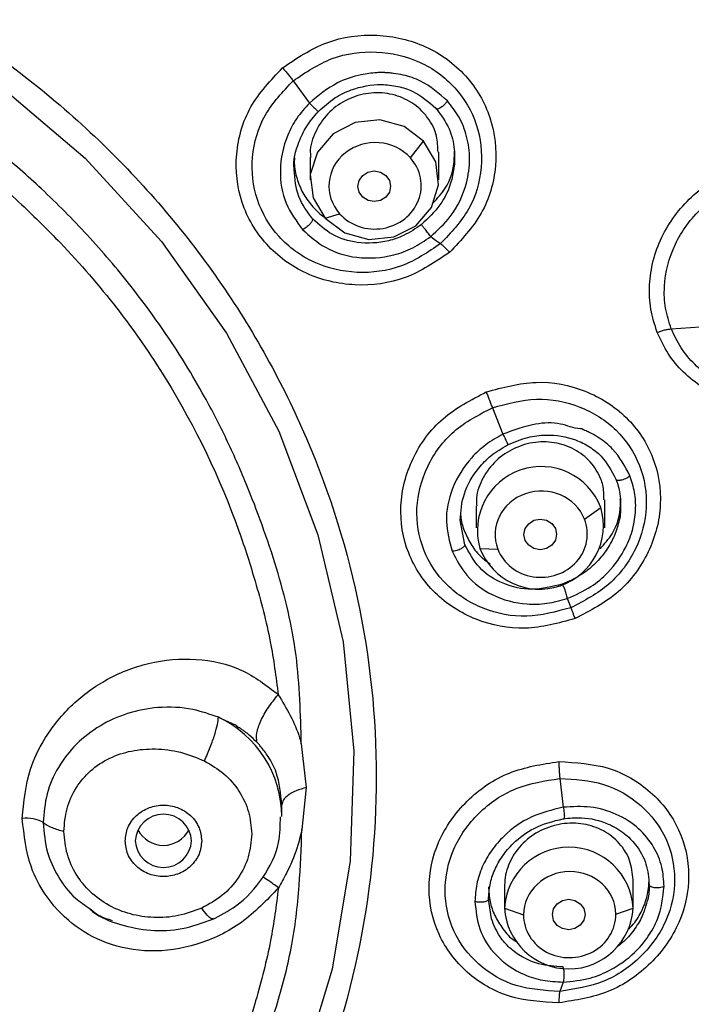
# Model space of a CAD drawing. Units: inches. Extents: x -12.3 to 21.7, y 4.4 to 48.4.
# Drawn here: x 7.3 to 8, y 27.3 to 28.3 of the extents above; entities that cross this region are included whole.
import ezdxf

# ---------------------------------------------------------------- set-up
doc = ezdxf.new("R2010")
doc.units = ezdxf.units.IN
doc.header["$MEASUREMENT"] = 0

msp = doc.modelspace()

# ---------------------------------------------------------------- linework, layer by layer
for p, q in [((7.61528, 28.24543), (7.6312, 28.22371)), ((7.73009, 28.17007), (7.74311, 28.18636)), ((7.63187, 28.17058), (7.63187, 28.14856)), ((7.75785, 28.14856), (7.75785, 28.17568)), ((7.6466, 28.11076), (7.66083, 28.11524)), ((7.98574, 28.00246), (8.01405, 28.00435)), ((7.81048, 27.92518), (7.8207, 27.89916)), ((7.92052, 27.80746), (7.92052, 27.83503)), ((7.79453, 27.82906), (7.79453, 27.80746)), ((7.90075, 27.81606), (7.91672, 27.82758)), ((7.78354, 27.79092), (7.7788, 27.81505)), ((7.79833, 27.78735), (7.81578, 27.78662)), ((7.62851, 27.55319), (7.62334, 27.59574)), ((7.62399, 27.51183), (7.62851, 27.55319)), ((7.6042, 27.52597), (7.6042, 27.53616)), ((7.82243, 27.45652), (7.82243, 27.435)), ((7.94842, 27.435), (7.94842, 27.46267)), ((7.8095, 27.42456), (7.80668, 27.4436)), ((7.82243, 27.435), (7.841, 27.42834)), ((7.93142, 27.42891), (7.94842, 27.435)), ((7.87979, 27.36249), (7.8766, 27.35336))]:
    msp.add_line(p, q)
at = {"flags": 128}
for points in [[(7.13098, 28.35488), (7.23241, 28.30403), (7.32638, 28.24193), (7.41146, 28.16952), (7.48636, 28.0879), (7.54996, 27.99831), (7.60127, 27.90209), (7.63954, 27.80072), (7.66417, 27.69573), (7.67479, 27.58871), (7.67124, 27.48128), (7.65358, 27.37507), (7.62208, 27.27169), (7.5772, 27.17271), (7.51964, 27.07963), (7.45026, 26.99386), (7.37011, 26.91669), (7.28042, 26.84931), (7.18254, 26.79273), (7.07795, 26.74781), (6.96824, 26.71522), (6.85507, 26.69547), (6.74016, 26.68886)], [(7.74311, 28.18636), (7.72394, 28.20072), (7.70035, 28.20714), (7.67592, 28.20464), (7.65437, 28.19361), (7.63898, 28.17571), (7.6321, 28.15368), (7.63478, 28.13087), (7.6466, 28.11076)], [(7.6466, 28.11076), (7.66577, 28.09639), (7.68937, 28.08997), (7.7138, 28.09247), (7.73535, 28.10351), (7.75073, 28.1214), (7.75761, 28.14343), (7.75493, 28.16624), (7.74311, 28.18636)], [(7.71074, 28.14218), (7.70952, 28.13643), (7.70605, 28.13155), (7.70086, 28.12827), (7.69473, 28.1271), (7.68861, 28.12821), (7.68341, 28.13143), (7.67994, 28.13628), (7.67872, 28.14202), (7.67994, 28.14776), (7.68341, 28.15265), (7.6886, 28.15593), (7.69473, 28.1571), (7.70086, 28.15599), (7.70605, 28.15277), (7.70952, 28.14792), (7.71074, 28.14218)], [(7.75004, 28.09289), (7.75487, 28.08942), (7.7597, 28.08595)], [(7.87339, 27.80115), (7.87217, 27.79541), (7.8687, 27.79053), (7.86351, 27.78725), (7.85738, 27.78608), (7.85125, 27.78718), (7.84606, 27.79039), (7.84259, 27.79523), (7.84137, 27.80095), (7.84259, 27.80669), (7.84606, 27.81157), (7.85125, 27.81485), (7.85738, 27.81602), (7.86351, 27.81492), (7.8687, 27.81171), (7.87217, 27.80687), (7.87339, 27.80115)], [(7.88389, 27.73837), (7.88561, 27.73382), (7.88733, 27.72927)], [(7.87656, 27.56192), (7.87822, 27.54779), (7.87987, 27.53367)], [(7.90128, 27.42873), (7.90007, 27.42301), (7.89659, 27.41814), (7.8914, 27.41487), (7.88527, 27.4137), (7.87915, 27.4148), (7.87395, 27.418), (7.87048, 27.42283), (7.86926, 27.42853), (7.87048, 27.43426), (7.87395, 27.43913), (7.87915, 27.4424), (7.88528, 27.44357), (7.8914, 27.44247), (7.8966, 27.43927), (7.90007, 27.43444), (7.90128, 27.42873)]]:
    msp.add_lwpolyline(points, dxfattribs=at)
for centre, radius, start, end in [((7.85838, 27.80495), 0.06257, 21.19512, 196.34008), ((7.85667, 27.80997), 0.06257, 201.19579, 16.33942), ((7.49662, 27.52439), 0.10756, 0.12512, 65.01299), ((7.35389, 27.48874), 0.03425, 61.25427, 96.69989), ((7.48819, 27.49929), 0.0276, 3.16799, 176.83201), ((7.48819, 27.52464), 0.02824, 207.56518, 332.43482), ((7.48819, 27.50234), 0.0276, 183.16799, 356.83201), ((7.88543, 27.43151), 0.06309, 3.168, 176.832), ((7.88543, 27.43848), 0.06309, 183.16819, 356.83181)]:
    msp.add_arc(centre, radius, start, end)
for centre, major_axis, ratio, start_param, end_param in [((7.69551, 28.1426), (0.04517, 0.00197), 0.936808, 0.659149, 3.797092), ((7.69551, 28.1426), (0.04517, 0.00197), 0.936808, 3.797092, 6.942335), ((7.85829, 27.80127), (0.04516, 0.0022), 0.934689, 0.305416, 3.443359), ((7.85829, 27.80127), (0.04516, 0.0022), 0.934689, 3.443359, 6.588601), ((7.88621, 27.42855), (0.04516, 0.00215), 0.932513, 6.240714, 9.378657), ((7.88621, 27.42855), (0.04516, 0.00215), 0.932513, 3.095472, 6.240714)]:
    msp.add_ellipse(centre, major_axis=major_axis, ratio=ratio, start_param=start_param, end_param=end_param)
for points, knots in [([(6.32479, 25.84362), (6.25233, 25.86071), (6.10549, 25.89535), (5.8926, 25.97808), (5.68533, 26.08522), (5.48932, 26.21875), (5.30962, 26.37682), (5.15185, 26.55596), (5.01967, 26.7523), (4.91579, 26.96143), (4.84215, 27.17723), (4.79835, 27.39472), (4.78306, 27.60928), (4.79435, 27.8204), (4.83142, 28.02893), (4.89525, 28.23554), (4.9876, 28.43936), (5.10873, 28.63559), (5.25788, 28.8193), (5.43178, 28.98491), (5.62675, 29.12861), (5.83835, 29.2474), (6.0603, 29.33884), (6.28724, 29.40276), (6.51411, 29.43991), (6.74016, 29.45201), (6.96622, 29.43991), (7.19309, 29.40276), (7.42003, 29.33884), (7.64198, 29.24739), (7.85358, 29.1286), (8.04855, 28.9849), (8.22245, 28.8193), (8.37159, 28.63558), (8.49272, 28.43935), (8.58507, 28.23553), (8.6489, 28.02892), (8.68597, 27.82039), (8.69726, 27.60927), (8.68197, 27.39471), (8.63817, 27.17722), (8.56452, 26.96142), (8.46064, 26.75229), (8.32846, 26.55595), (8.17069, 26.37681), (7.99099, 26.21875), (7.79498, 26.08521), (7.58771, 25.97807), (7.37481, 25.89535), (7.22798, 25.86071), (7.15553, 25.84362)], [0, 0, 0, 0, 0.019601, 0.039725, 0.060339, 0.081692, 0.10326, 0.125, 0.146742, 0.16831, 0.189661, 0.210277, 0.230401, 0.25, 0.2696, 0.289725, 0.310339, 0.331692, 0.35326, 0.375, 0.396742, 0.41831, 0.439661, 0.460277, 0.480401, 0.5, 0.5196, 0.539725, 0.560339, 0.581692, 0.60326, 0.625, 0.646742, 0.66831, 0.689661, 0.710277, 0.730401, 0.75, 0.7696, 0.789725, 0.810339, 0.831692, 0.85326, 0.875, 0.896742, 0.91831, 0.939661, 0.960277, 0.9804, 1, 1, 1, 1]), ([(6.74016, 29.40758), (6.81778, 29.40502), (6.97542, 29.39983), (7.21173, 29.35703), (7.42786, 29.29225), (7.62001, 29.2105), (7.78797, 29.11889), (7.94626, 29.01109), (8.09272, 28.88769), (8.22491, 28.75095), (8.34037, 28.60318), (8.43852, 28.44638), (8.52599, 28.26699), (8.59583, 28.06521), (8.64, 27.8446), (8.65434, 27.62496), (8.64, 27.40532), (8.59584, 27.18471), (8.526, 26.98293), (8.43853, 26.80354), (8.34037, 26.64674), (8.22491, 26.49896), (8.09273, 26.36223), (7.94626, 26.23883), (7.78798, 26.13102), (7.62002, 26.03943), (7.42788, 25.95759), (7.21171, 25.89322), (7.00025, 25.85351), (6.86774, 25.84857), (6.81523, 25.84661)], [0, 0, 0, 0, 0.039309, 0.079833, 0.1215, 0.154071, 0.186645, 0.219909, 0.253176, 0.28644, 0.319707, 0.352278, 0.384852, 0.426515, 0.467042, 0.506352, 0.545658, 0.586185, 0.627852, 0.660423, 0.692997, 0.726261, 0.759528, 0.792792, 0.826059, 0.85863, 0.891204, 0.932867, 0.973394, 1, 1, 1, 1]), ([(6.74016, 28.45655), (6.80276, 28.45322), (6.92797, 28.44656), (7.10856, 28.39345), (7.27499, 28.31092), (7.42087, 28.199), (7.5406, 28.06285), (7.62958, 27.90746), (7.68437, 27.73887), (7.70289, 27.56352), (7.68442, 27.38817), (7.62965, 27.21956), (7.54071, 27.06414), (7.42099, 26.92795), (7.2751, 26.816), (7.10864, 26.73343), (6.92802, 26.6803), (6.80278, 26.67364), (6.74016, 26.6703)], [0, 0, 0, 0, 0.062495, 0.12499, 0.187485, 0.24998, 0.312475, 0.374971, 0.437467, 0.499965, 0.562463, 0.624963, 0.687464, 0.749967, 0.812472, 0.874979, 0.937488, 1, 1, 1, 1]), ([(7.60489, 28.25814), (7.61879, 28.26753), (7.6466, 28.28632), (7.69775, 28.29306), (7.74656, 28.28175), (7.78658, 28.25264), (7.81124, 28.21042), (7.81656, 28.16199), (7.8029, 28.11368), (7.77995, 28.08947), (7.76848, 28.07737)], [0, 0, 0, 0, 0.124885, 0.249848, 0.374871, 0.499933, 0.625003, 0.750037, 0.875047, 1, 1, 1, 1]), ([(7.61528, 28.24543), (7.62759, 28.25374), (7.65219, 28.27036), (7.69739, 28.27632), (7.74049, 28.26634), (7.77579, 28.24067), (7.79754, 28.20345), (7.80222, 28.16072), (7.79014, 28.11805), (7.76985, 28.09666), (7.75969, 28.08595)], [0, 0, 0, 0, 0.1251415, 0.2502272, 0.3752069, 0.5000736, 0.6248829, 0.7498143, 0.8748068, 1, 1, 1, 1]), ([(7.62324, 27.59579), (7.62251, 27.62485), (7.62103, 27.68349), (7.60391, 27.75457), (7.5853, 27.80991), (7.56899, 27.8522), (7.55047, 27.89425), (7.53039, 27.93321), (7.50068, 27.98393), (7.46308, 28.03758), (7.41475, 28.09425), (7.37092, 28.13834), (7.3277, 28.1762), (7.2824, 28.21114), (7.23468, 28.242), (7.20043, 28.26205), (7.18444, 28.27141)], [0, 0, 0, 0, 0.104009, 0.209838, 0.263847, 0.316068, 0.373496, 0.428989, 0.473191, 0.583756, 0.661789, 0.73657, 0.802428, 0.862976, 0.936012, 1, 1, 1, 1]), ([(7.76848, 28.07737), (7.75457, 28.06797), (7.72675, 28.04918), (7.67557, 28.04255), (7.62677, 28.054), (7.58677, 28.08317), (7.5621, 28.12534), (7.55681, 28.17366), (7.57044, 28.22188), (7.59341, 28.24605), (7.60489, 28.25814)], [0, 0, 0, 0, 0.124977, 0.249937, 0.374933, 0.49997, 0.625027, 0.750045, 0.875016, 1, 1, 1, 1]), ([(7.60489, 28.25814), (7.60581, 28.2571), (7.60766, 28.25501), (7.61044, 28.25168), (7.61307, 28.2484), (7.61455, 28.24641), (7.61528, 28.24543)], [0, 0, 0, 0, 0.247041, 0.500019, 0.753015, 1, 1, 1, 1]), ([(7.7597, 28.08595), (7.74739, 28.07763), (7.72279, 28.06101), (7.67756, 28.05515), (7.63447, 28.06524), (7.59918, 28.09095), (7.57743, 28.12814), (7.57278, 28.17078), (7.58483, 28.21337), (7.60513, 28.23474), (7.61529, 28.24543)], [0, 0, 0, 0, 0.125231, 0.250309, 0.375251, 0.500105, 0.624927, 0.749808, 0.874811, 1, 1, 1, 1]), ([(7.76643, 28.22577), (7.75818, 28.23302), (7.74537, 28.24427), (7.7259, 28.2507), (7.71514, 28.25267), (7.70949, 28.25323), (7.70661, 28.2534), (7.70515, 28.25345), (7.70442, 28.25347), (7.70405, 28.25348), (7.70387, 28.25349), (7.70378, 28.25349), (7.70373, 28.25349), (7.70371, 28.25349), (7.7037, 28.25349), (7.70369, 28.25349), (7.70369, 28.25349), (7.70369, 28.25349), (7.70368, 28.25349), (7.70342, 28.25349), (7.70133, 28.25354), (7.69396, 28.25336), (7.67897, 28.25136), (7.6551, 28.24355), (7.63995, 28.23098), (7.6312, 28.22371)], [0, 0, 0, 0, 0.221781, 0.3444286, 0.4085869, 0.441359, 0.4579243, 0.4662498, 0.470423, 0.4725164, 0.473561, 0.4740834, 0.4743446, 0.4744767, 0.4745393, 0.4745745, 0.4745899, 0.4745978, 0.474602, 0.4746059, 0.4797061, 0.5172555, 0.619177, 0.7800966, 1, 1, 1, 1]), ([(7.64004, 28.21552), (7.64525, 28.22018), (7.65493, 28.22883), (7.6758, 28.23886), (7.69732, 28.24285), (7.7177, 28.24048), (7.737, 28.23436), (7.74803, 28.22476), (7.75518, 28.21854)], [0, 0, 0, 0, 0.158919, 0.295013, 0.525892, 0.653998, 0.775749, 1, 1, 1, 1]), ([(7.7572, 28.17563), (7.75706, 28.18087), (7.75673, 28.1929), (7.75, 28.20568), (7.74029, 28.21771), (7.72769, 28.22749), (7.70775, 28.23408), (7.68632, 28.23392), (7.66578, 28.22694), (7.64826, 28.21379), (7.63662, 28.196), (7.63128, 28.18063), (7.63232, 28.17224), (7.63251, 28.17066)], [0, 0, 0, 0, 0.082374, 0.188986, 0.221605, 0.327898, 0.434168, 0.541014, 0.648856, 0.757487, 0.866332, 0.974748, 1, 1, 1, 1]), ([(7.6312, 28.22371), (7.62687, 28.21886), (7.61834, 28.20928), (7.60674, 28.18733), (7.60059, 28.1584), (7.60598, 28.12506), (7.61843, 28.10802), (7.62444, 28.09979)], [0, 0, 0, 0, 0.139095, 0.274245, 0.531668, 0.773632, 1, 1, 1, 1]), ([(7.6312, 28.22371), (7.63177, 28.22312), (7.63292, 28.22194), (7.6349, 28.21998), (7.63667, 28.21827), (7.63807, 28.21697), (7.6391, 28.21605), (7.63982, 28.21545), (7.64026, 28.21515), (7.64012, 28.21539), (7.64004, 28.21552)], [0, 0, 0, 0, 0.1466028, 0.2909023, 0.4248538, 0.5434504, 0.6451472, 0.7470799, 0.865893, 1, 1, 1, 1]), ([(7.75004, 28.09289), (7.75685, 28.09913), (7.77272, 28.11367), (7.78544, 28.14115), (7.78912, 28.16851), (7.7862, 28.19072), (7.7787, 28.21028), (7.77043, 28.22072), (7.76643, 28.22577)], [0, 0, 0, 0, 0.1798478, 0.4192351, 0.5780612, 0.7278069, 0.8684146, 1, 1, 1, 1]), ([(7.76643, 28.22577), (7.76598, 28.22512), (7.76509, 28.2238), (7.76304, 28.2217), (7.76092, 28.21993), (7.75905, 28.21869), (7.75755, 28.21796), (7.75636, 28.21763), (7.75541, 28.21771), (7.75526, 28.21825), (7.75517, 28.21854)], [0, 0, 0, 0, 0.143513, 0.288558, 0.425484, 0.547455, 0.651848, 0.750978, 0.867363, 1, 1, 1, 1]), ([(7.75518, 28.21854), (7.75996, 28.21207), (7.76881, 28.20011), (7.77391, 28.1798), (7.77339, 28.1673), (7.77315, 28.16175)], [0, 0, 0, 0, 0.395883, 0.731902, 1, 1, 1, 1]), ([(7.61628, 28.15831), (7.61623, 28.15861), (7.61462, 28.16749), (7.61941, 28.18244), (7.62788, 28.20144), (7.6358, 28.2106), (7.64004, 28.21552)], [0, 0, 0, 0, 0.014708, 0.437475, 0.698535, 1, 1, 1, 1]), ([(7.25772, 28.19754), (7.27265, 28.18714), (7.30485, 28.16471), (7.34728, 28.12652), (7.39509, 28.07961), (7.44368, 28.02355), (7.50742, 27.93155), (7.5513, 27.84032), (7.57935, 27.75207), (7.59352, 27.69896), (7.5984, 27.66138), (7.60065, 27.64404)], [0, 0, 0, 0, 0.079467, 0.171452, 0.250189, 0.375133, 0.500167, 0.749812, 0.827722, 0.92054, 1, 1, 1, 1]), ([(7.61652, 28.17001), (7.61642, 28.16765), (7.61611, 28.16008), (7.61923, 28.14782), (7.6251, 28.13382), (7.63139, 28.12602), (7.63454, 28.12213)], [0, 0, 0, 0, 0.134493, 0.430396, 0.715259, 1, 1, 1, 1]), ([(7.75247, 28.12588), (7.7567, 28.13046), (7.76751, 28.14217), (7.77329, 28.16096), (7.77323, 28.17334), (7.77321, 28.1764)], [0, 0, 0, 0, 0.326096, 0.833525, 1, 1, 1, 1]), ([(7.97198, 27.99901), (7.96957, 28.00652), (7.96477, 28.02154), (7.96334, 28.05341), (7.97344, 28.09331), (8.00348, 28.13379), (8.04629, 28.16115), (8.09567, 28.17158), (8.14456, 28.16351), (8.17866, 28.1418), (8.19905, 28.11773), (8.20567, 28.10346), (8.20898, 28.09632)], [0, 0, 0, 0, 0.062868, 0.125709, 0.250677, 0.37547, 0.500138, 0.624772, 0.74948, 0.874333, 0.937131, 1, 1, 1, 1]), ([(7.63454, 28.1099), (7.62922, 28.11703), (7.61856, 28.1313), (7.61704, 28.14931), (7.61628, 28.15831)], [0, 0, 0, 0, 0.499786, 1, 1, 1, 1]), ([(7.77315, 28.16175), (7.77234, 28.15684), (7.77013, 28.14359), (7.76023, 28.12276), (7.74745, 28.11072), (7.74096, 28.10461)], [0, 0, 0, 0, 0.224692, 0.606422, 1, 1, 1, 1]), ([(7.98574, 28.00246), (7.9836, 28.00914), (7.97933, 28.02249), (7.97807, 28.05086), (7.98708, 28.08642), (8.01389, 28.12253), (8.05215, 28.14698), (8.09628, 28.1563), (8.13992, 28.14911), (8.17031, 28.12976), (8.18846, 28.10835), (8.19434, 28.09567), (8.19728, 28.08932)], [0, 0, 0, 0, 0.062677, 0.125368, 0.25018, 0.375118, 0.500132, 0.625117, 0.750002, 0.874695, 0.937327, 1, 1, 1, 1]), ([(7.63454, 28.12213), (7.63794, 28.11835), (7.64136, 28.11454), (7.64579, 28.11202), (7.64582, 28.11201)], [0, 0, 0, 0, 0.993952, 1, 1, 1, 1]), ([(7.63454, 28.1099), (7.6345, 28.10956), (7.63441, 28.10891), (7.6337, 28.10759), (7.63275, 28.10626), (7.63152, 28.10484), (7.62995, 28.10329), (7.62807, 28.10176), (7.62608, 28.10044), (7.62499, 28.10001), (7.62444, 28.09979)], [0, 0, 0, 0, 0.132006, 0.249432, 0.351066, 0.455738, 0.576332, 0.7109, 0.854587, 1, 1, 1, 1]), ([(7.74096, 28.10461), (7.73529, 28.10075), (7.72526, 28.09393), (7.70394, 28.08668), (7.67937, 28.0853), (7.65299, 28.09336), (7.64057, 28.10449), (7.63454, 28.1099)], [0, 0, 0, 0, 0.171779, 0.303608, 0.564831, 0.788621, 1, 1, 1, 1]), ([(7.75004, 28.09289), (7.74977, 28.09324), (7.74924, 28.09394), (7.74786, 28.09573), (7.74632, 28.09771), (7.74486, 28.0996), (7.7436, 28.10123), (7.74251, 28.10263), (7.74153, 28.10388), (7.74116, 28.10436), (7.74096, 28.10461)], [0, 0, 0, 0, 0.143048, 0.287204, 0.42391, 0.547068, 0.653802, 0.75362, 0.869153, 1, 1, 1, 1]), ([(7.62444, 28.09979), (7.63154, 28.09341), (7.6466, 28.07988), (7.67854, 28.07031), (7.70869, 28.07239), (7.73312, 28.08126), (7.74432, 28.08896), (7.75004, 28.09289)], [0, 0, 0, 0, 0.211353, 0.448247, 0.710668, 0.852108, 1, 1, 1, 1]), ([(8.20898, 28.09632), (8.21138, 28.08882), (8.2162, 28.07382), (8.2176, 28.04193), (8.20756, 28.00198), (8.17757, 27.96142), (8.13478, 27.93397), (8.08534, 27.92353), (8.03637, 27.93169), (8.00226, 27.95352), (7.98189, 27.97762), (7.97528, 27.99188), (7.97198, 27.99901)], [0, 0, 0, 0, 0.062768, 0.125592, 0.250487, 0.375303, 0.500069, 0.624832, 0.749614, 0.874457, 0.937214, 1, 1, 1, 1]), ([(7.75969, 28.08595), (7.76019, 28.08556), (7.76121, 28.08478), (7.76333, 28.08278), (7.76577, 28.08031), (7.76758, 28.07834), (7.76848, 28.07737)], [0, 0, 0, 0, 0.2470323, 0.4999974, 0.7530139, 1, 1, 1, 1]), ([(8.19728, 28.08932), (8.19942, 28.08265), (8.20369, 28.06931), (8.20496, 28.04094), (8.19598, 28.00534), (8.16921, 27.96915), (8.13096, 27.94462), (8.08679, 27.93529), (8.04309, 27.94256), (8.01268, 27.962), (7.99455, 27.98344), (7.98868, 27.99612), (7.98574, 28.00246)], [0, 0, 0, 0, 0.062605, 0.125243, 0.249964, 0.374948, 0.500083, 0.625187, 0.750113, 0.8748, 0.937397, 1, 1, 1, 1]), ([(7.97198, 27.99901), (7.97317, 27.99946), (7.97558, 28.00038), (7.9792, 28.00141), (7.98268, 28.00216), (7.98473, 28.00236), (7.98574, 28.00246)], [0, 0, 0, 0, 0.2476034, 0.500012, 0.7524032, 1, 1, 1, 1]), ([(7.80445, 27.94059), (7.82066, 27.94503), (7.8531, 27.95391), (7.90284, 27.94402), (7.94396, 27.91787), (7.9706, 27.87775), (7.97838, 27.83016), (7.96599, 27.78291), (7.93619, 27.74179), (7.90637, 27.72631), (7.89147, 27.71857)], [0, 0, 0, 0, 0.124945, 0.249972, 0.375056, 0.500173, 0.625304, 0.75035, 0.875231, 1, 1, 1, 1]), ([(7.89147, 27.71857), (7.87525, 27.71413), (7.84282, 27.70525), (7.79309, 27.71524), (7.75198, 27.7415), (7.72534, 27.78163), (7.71753, 27.82915), (7.72985, 27.87631), (7.75966, 27.91737), (7.78952, 27.93285), (7.80445, 27.94059)], [0, 0, 0, 0, 0.124984, 0.249943, 0.374935, 0.499973, 0.625029, 0.750049, 0.87502, 1, 1, 1, 1]), ([(7.80445, 27.94059), (7.80494, 27.93932), (7.80594, 27.93676), (7.80752, 27.93271), (7.80908, 27.92874), (7.81001, 27.92636), (7.81048, 27.92518)], [0, 0, 0, 0, 0.247005, 0.499983, 0.753001, 1, 1, 1, 1]), ([(7.81048, 27.92518), (7.82483, 27.92911), (7.85352, 27.93696), (7.89748, 27.92823), (7.9338, 27.90515), (7.9573, 27.86976), (7.96416, 27.8278), (7.95322, 27.78611), (7.92688, 27.7498), (7.90051, 27.73612), (7.88733, 27.72927)], [0, 0, 0, 0, 0.125203, 0.250349, 0.375387, 0.500313, 0.625194, 0.750099, 0.875036, 1, 1, 1, 1]), ([(7.88733, 27.72927), (7.87298, 27.72535), (7.8443, 27.7175), (7.80034, 27.72631), (7.76404, 27.74947), (7.74054, 27.78487), (7.73365, 27.82677), (7.74454, 27.86838), (7.77088, 27.90466), (7.79727, 27.91834), (7.81048, 27.92518)], [0, 0, 0, 0, 0.125237, 0.250308, 0.375261, 0.500105, 0.624927, 0.749813, 0.874812, 1, 1, 1, 1]), ([(7.94528, 27.85845), (7.94034, 27.86777), (7.9327, 27.88217), (7.91757, 27.89422), (7.90878, 27.89941), (7.90403, 27.9017), (7.90158, 27.90277), (7.90033, 27.90328), (7.8997, 27.90353), (7.89938, 27.90365), (7.89922, 27.90372), (7.89915, 27.90375), (7.89911, 27.90376), (7.89909, 27.90377), (7.89908, 27.90377), (7.89907, 27.90378), (7.89907, 27.90378), (7.89907, 27.90378), (7.89907, 27.90378), (7.89851, 27.90462), (7.89044, 27.90453), (7.8765, 27.91122), (7.8495, 27.90994), (7.83121, 27.90309), (7.8207, 27.89916)], [0, 0, 0, 0, 0.219206, 0.3383, 0.400118, 0.431581, 0.447456, 0.455429, 0.459421, 0.461424, 0.462423, 0.462925, 0.463172, 0.463298, 0.463362, 0.463393, 0.463409, 0.463415, 0.463419, 0.463425, 0.48042, 0.61731, 0.780107, 1, 1, 1, 1]), ([(7.8207, 27.89916), (7.81504, 27.89595), (7.80387, 27.88963), (7.78554, 27.87262), (7.76975, 27.8473), (7.76301, 27.81416), (7.76846, 27.79417), (7.77109, 27.78451)], [0, 0, 0, 0, 0.138987, 0.274048, 0.531434, 0.77354, 1, 1, 1, 1]), ([(7.8207, 27.89916), (7.82111, 27.8984), (7.82191, 27.8969), (7.82316, 27.89441), (7.8242, 27.89224), (7.82495, 27.89059), (7.82543, 27.88942), (7.8257, 27.88865), (7.82574, 27.88828), (7.82548, 27.88858), (7.82535, 27.88874)], [0, 0, 0, 0, 0.1465967, 0.2909077, 0.4248549, 0.543443, 0.645162, 0.7470867, 0.8658918, 1, 1, 1, 1]), ([(7.82535, 27.88874), (7.83189, 27.89155), (7.84404, 27.89676), (7.8671, 27.89951), (7.88824, 27.89616), (7.90576, 27.88728), (7.92072, 27.87555), (7.92727, 27.86329), (7.93152, 27.85534)], [0, 0, 0, 0, 0.162631, 0.302042, 0.537104, 0.661659, 0.780356, 1, 1, 1, 1]), ([(7.7788, 27.81505), (7.77957, 27.82378), (7.78116, 27.84188), (7.79391, 27.86337), (7.80924, 27.87917), (7.81974, 27.88541), (7.82535, 27.88874)], [0, 0, 0, 0, 0.292272, 0.606689, 0.790027, 1, 1, 1, 1]), ([(7.91983, 27.83498), (7.91979, 27.8399), (7.91973, 27.84687), (7.91532, 27.85961), (7.90728, 27.87281), (7.89113, 27.88533), (7.87127, 27.89197), (7.84974, 27.89191), (7.82901, 27.88506), (7.81133, 27.8721), (7.79951, 27.85461), (7.79404, 27.83932), (7.79502, 27.8309), (7.79523, 27.82914)], [0, 0, 0, 0, 0.078214, 0.110833, 0.217129, 0.3234, 0.430246, 0.538094, 0.646722, 0.755573, 0.863989, 0.97153, 1, 1, 1, 1]), ([(7.88389, 27.73837), (7.89182, 27.74183), (7.90639, 27.74817), (7.92643, 27.76525), (7.94057, 27.78493), (7.94861, 27.80632), (7.95136, 27.82467), (7.9505, 27.84237), (7.947, 27.85315), (7.94528, 27.85845)], [0, 0, 0, 0, 0.168807, 0.310022, 0.509253, 0.63863, 0.763552, 0.883981, 1, 1, 1, 1]), ([(7.94528, 27.85845), (7.94472, 27.85796), (7.94361, 27.85697), (7.94108, 27.85562), (7.93848, 27.85463), (7.93618, 27.85408), (7.93436, 27.85389), (7.93292, 27.854), (7.93178, 27.85443), (7.93161, 27.85502), (7.93152, 27.85533)], [0, 0, 0, 0, 0.143531, 0.288574, 0.425468, 0.547451, 0.651839, 0.750972, 0.867368, 1, 1, 1, 1]), ([(7.93152, 27.85534), (7.93312, 27.85061), (7.93589, 27.84245), (7.93595, 27.83366), (7.93597, 27.82996)], [0, 0, 0, 0, 0.579249, 1, 1, 1, 1]), ([(7.91619, 27.78699), (7.92033, 27.7917), (7.9311, 27.80398), (7.93649, 27.82225), (7.93594, 27.83384), (7.93584, 27.83585)], [0, 0, 0, 0, 0.339632, 0.885424, 1, 1, 1, 1]), ([(7.93597, 27.82996), (7.93606, 27.82868), (7.93648, 27.82252), (7.93415, 27.81094), (7.92878, 27.79584), (7.91996, 27.78168), (7.90901, 27.76992), (7.89553, 27.7595), (7.88504, 27.75498), (7.87901, 27.75238)], [0, 0, 0, 0, 0.03926, 0.187748, 0.34639, 0.511315, 0.669094, 0.809839, 1, 1, 1, 1]), ([(7.77953, 27.81957), (7.77956, 27.8188), (7.77978, 27.81312), (7.78179, 27.80777), (7.78354, 27.80314)], [0, 0, 0, 0, 0.134251, 1, 1, 1, 1]), ([(7.78354, 27.80314), (7.78558, 27.79879), (7.78975, 27.78991), (7.79834, 27.77931), (7.80541, 27.7742), (7.80835, 27.77208)], [0, 0, 0, 0, 0.359904, 0.733536, 1, 1, 1, 1]), ([(7.78354, 27.79092), (7.78348, 27.79059), (7.78336, 27.78997), (7.78247, 27.78892), (7.78128, 27.78794), (7.77977, 27.78697), (7.77783, 27.78601), (7.77552, 27.78516), (7.77309, 27.78457), (7.77176, 27.78453), (7.77109, 27.78451)], [0, 0, 0, 0, 0.132021, 0.249411, 0.351041, 0.455748, 0.576318, 0.710889, 0.854583, 1, 1, 1, 1]), ([(7.77109, 27.78451), (7.77537, 27.77626), (7.78445, 27.75875), (7.81041, 27.73965), (7.83879, 27.7321), (7.8643, 27.73275), (7.87726, 27.73647), (7.88389, 27.73837)], [0, 0, 0, 0, 0.211335, 0.448298, 0.710683, 0.852117, 1, 1, 1, 1]), ([(7.87901, 27.75238), (7.8691, 27.74994), (7.84944, 27.7451), (7.82033, 27.75161), (7.79633, 27.76699), (7.7877, 27.78313), (7.78354, 27.79092)], [0, 0, 0, 0, 0.2575014, 0.5102965, 0.7635055, 1, 1, 1, 1]), ([(7.88389, 27.73837), (7.88385, 27.73877), (7.88377, 27.73957), (7.88325, 27.74167), (7.88253, 27.74402), (7.88176, 27.74629), (7.88102, 27.74824), (7.88031, 27.74994), (7.87959, 27.75147), (7.87921, 27.75207), (7.87901, 27.75239)], [0, 0, 0, 0, 0.143028, 0.287198, 0.423935, 0.547026, 0.653794, 0.753628, 0.869144, 1, 1, 1, 1]), ([(7.88733, 27.72927), (7.88752, 27.72877), (7.88791, 27.72776), (7.88887, 27.72525), (7.89006, 27.72219), (7.891, 27.71976), (7.89147, 27.71857)], [0, 0, 0, 0, 0.247003, 0.500001, 0.752982, 1, 1, 1, 1]), ([(7.34989, 27.52276), (7.35139, 27.53904), (7.35385, 27.56568), (7.37182, 27.60311), (7.39593, 27.63376), (7.43133, 27.66021), (7.47421, 27.67708), (7.5209, 27.68088), (7.56607, 27.67093), (7.58912, 27.65301), (7.60065, 27.64404)], [0, 0, 0, 0, 0.1423951, 0.233067, 0.3500062, 0.4649314, 0.5927184, 0.7269099, 0.8633735, 1, 1, 1, 1]), ([(7.57968, 27.59751), (7.57947, 27.60037), (7.57903, 27.60623), (7.58315, 27.61825), (7.59036, 27.63139), (7.59728, 27.63989), (7.60065, 27.64404)], [0, 0, 0, 0, 0.244063, 0.499964, 0.755892, 1, 1, 1, 1]), ([(7.60065, 27.64404), (7.60884, 27.63048), (7.61807, 27.61518), (7.62271, 27.59776), (7.62324, 27.59579)], [0, 0, 0, 0, 0.886868, 1, 1, 1, 1]), ([(7.54206, 27.62189), (7.53379, 27.62479), (7.51502, 27.63139), (7.48412, 27.63273), (7.45291, 27.62674), (7.42546, 27.61435), (7.40204, 27.59622), (7.38434, 27.57335), (7.3726, 27.54696), (7.37112, 27.52825), (7.37036, 27.51877)], [0, 0, 0, 0, 0.113409, 0.257591, 0.382867, 0.506074, 0.628198, 0.751616, 0.874141, 1, 1, 1, 1]), ([(7.52834, 27.57912), (7.53032, 27.5837), (7.53429, 27.59286), (7.53862, 27.60507), (7.54152, 27.61537), (7.54188, 27.61971), (7.54206, 27.62189)], [0, 0, 0, 0, 0.249999, 0.500002, 0.7500017, 1, 1, 1, 1]), ([(7.57968, 27.59751), (7.57728, 27.59988), (7.57354, 27.60357), (7.56858, 27.60747), (7.56579, 27.60948), (7.56431, 27.61049), (7.56356, 27.611), (7.56317, 27.61125), (7.56298, 27.61138), (7.56288, 27.61144), (7.56283, 27.61147), (7.56281, 27.61149), (7.56279, 27.6115), (7.56279, 27.6115), (7.56278, 27.6115), (7.56278, 27.6115), (7.56278, 27.6115), (7.56278, 27.6115), (7.56169, 27.61131), (7.56023, 27.61385), (7.55302, 27.61654), (7.54682, 27.61957), (7.54206, 27.62189)], [0, 0, 0, 0, 0.227824, 0.355669, 0.423082, 0.457664, 0.475163, 0.48397, 0.488391, 0.490602, 0.49171, 0.492265, 0.49254, 0.492681, 0.492748, 0.492782, 0.492798, 0.492816, 0.492827, 0.552181, 0.656538, 1, 1, 1, 1]), ([(7.39069, 27.51012), (7.39124, 27.51767), (7.39236, 27.53273), (7.40188, 27.55312), (7.4162, 27.57026), (7.43491, 27.58255), (7.45686, 27.58976), (7.48057, 27.59164), (7.50527, 27.58863), (7.52059, 27.58231), (7.52834, 27.57912)], [0, 0, 0, 0, 0.126808, 0.25296, 0.370831, 0.493836, 0.613514, 0.737703, 0.867406, 1, 1, 1, 1]), ([(7.6042, 27.53612), (7.6031, 27.54715), (7.60138, 27.56454), (7.59197, 27.58225), (7.58534, 27.59124), (7.58138, 27.59571), (7.58012, 27.59705), (7.57968, 27.59751)], [0, 0, 0, 0, 0.464521, 0.731838, 0.917721, 0.971821, 1, 1, 1, 1]), ([(7.52834, 27.57912), (7.535, 27.57521), (7.54832, 27.56739), (7.56298, 27.54986), (7.5728, 27.5296), (7.57403, 27.51496), (7.57465, 27.50764)], [0, 0, 0, 0, 0.250003, 0.499998, 0.750003, 1, 1, 1, 1]), ([(7.8756, 27.34213), (7.85903, 27.34309), (7.8259, 27.34501), (7.7836, 27.37014), (7.75515, 27.40785), (7.74508, 27.45403), (7.75507, 27.50119), (7.78352, 27.54164), (7.82591, 27.57082), (7.85906, 27.57592), (7.87564, 27.57848)], [0, 0, 0, 0, 0.1249834, 0.2499416, 0.3749342, 0.4999766, 0.6250347, 0.7500479, 0.8750326, 1, 1, 1, 1]), ([(7.87564, 27.57848), (7.89217, 27.57752), (7.92526, 27.57562), (7.9675, 27.55067), (7.99599, 27.51316), (8.00615, 27.46705), (7.99621, 27.41982), (7.96777, 27.3792), (7.92537, 27.34985), (7.89219, 27.34471), (7.8756, 27.34213)], [0, 0, 0, 0, 0.124733, 0.249535, 0.374442, 0.499481, 0.624635, 0.749796, 0.874916, 1, 1, 1, 1]), ([(7.87564, 27.57848), (7.87565, 27.57713), (7.87567, 27.57439), (7.87586, 27.57005), (7.87615, 27.56578), (7.87643, 27.56319), (7.87656, 27.56192)], [0, 0, 0, 0, 0.247009, 0.499997, 0.752977, 1, 1, 1, 1]), ([(7.8766, 27.35336), (7.86194, 27.3542), (7.83264, 27.3559), (7.79526, 27.3781), (7.77013, 27.41138), (7.76123, 27.4521), (7.77004, 27.49369), (7.79516, 27.52938), (7.8326, 27.55514), (7.8619, 27.55966), (7.87656, 27.56192)], [0, 0, 0, 0, 0.125237, 0.25031, 0.375263, 0.500109, 0.624931, 0.749834, 0.874805, 1, 1, 1, 1]), ([(7.87656, 27.56192), (7.8912, 27.56108), (7.92046, 27.5594), (7.95781, 27.53735), (7.98298, 27.50423), (7.99195, 27.46357), (7.98319, 27.42191), (7.95807, 27.38608), (7.92062, 27.36017), (7.89128, 27.35563), (7.8766, 27.35336)], [0, 0, 0, 0, 0.124976, 0.249917, 0.374781, 0.499605, 0.624522, 0.749567, 0.874693, 1, 1, 1, 1]), ([(7.62851, 27.55319), (7.6249, 27.55211), (7.61766, 27.54995), (7.61, 27.54566), (7.60508, 27.54097), (7.60449, 27.53771), (7.6042, 27.53612)], [0, 0, 0, 0, 0.252862, 0.508533, 0.759755, 1, 1, 1, 1]), ([(7.45069, 27.50082), (7.45119, 27.50522), (7.45197, 27.51202), (7.45664, 27.52018), (7.46149, 27.52574), (7.46746, 27.5303), (7.4762, 27.53451), (7.48819, 27.53668), (7.50019, 27.53451), (7.50893, 27.53029), (7.5149, 27.52574), (7.51974, 27.52017), (7.52441, 27.51201), (7.52519, 27.50522), (7.52569, 27.50082)], [0, 0, 0, 0, 0.119722, 0.184952, 0.250001, 0.315228, 0.380277, 0.5, 0.619723, 0.684949, 0.749999, 0.815231, 0.880278, 1, 1, 1, 1]), ([(7.87987, 27.53367), (7.8691, 27.53115), (7.84786, 27.52617), (7.82432, 27.50919), (7.80914, 27.49161), (7.80012, 27.47551), (7.79443, 27.45854), (7.79374, 27.4471), (7.7934, 27.44143)], [0, 0, 0, 0, 0.236195, 0.465914, 0.602727, 0.7374, 0.869781, 1, 1, 1, 1]), ([(7.87987, 27.53367), (7.88006, 27.53282), (7.88043, 27.53112), (7.8808, 27.52837), (7.88098, 27.52599), (7.88099, 27.52421), (7.88087, 27.52299), (7.88064, 27.52221), (7.88028, 27.52189), (7.87994, 27.52229), (7.87977, 27.52251)], [0, 0, 0, 0, 0.1466179, 0.2909198, 0.4248493, 0.5434308, 0.6451498, 0.7470712, 0.8658804, 1, 1, 1, 1]), ([(7.97877, 27.45617), (7.97831, 27.46258), (7.97734, 27.47617), (7.96893, 27.49583), (7.95409, 27.51413), (7.93272, 27.52777), (7.90701, 27.53536), (7.88891, 27.53423), (7.87987, 27.53367)], [0, 0, 0, 0, 0.136115, 0.28831, 0.45654, 0.640832, 0.820387, 1, 1, 1, 1]), ([(7.60082, 27.45472), (7.58933, 27.44264), (7.56644, 27.41857), (7.52171, 27.39731), (7.4754, 27.3904), (7.43279, 27.39851), (7.39722, 27.41847), (7.37284, 27.44507), (7.35444, 27.48004), (7.35163, 27.50641), (7.34989, 27.52276)], [0, 0, 0, 0, 0.136848, 0.272771, 0.405444, 0.533246, 0.647974, 0.765697, 0.854799, 1, 1, 1, 1]), ([(7.53589, 27.42366), (7.5439, 27.42781), (7.56332, 27.43788), (7.58691, 27.46369), (7.6023, 27.49486), (7.60265, 27.516), (7.60278, 27.52446)], [0, 0, 0, 0, 0.20884, 0.506206, 0.80258, 1, 1, 1, 1]), ([(7.80668, 27.4436), (7.80698, 27.44837), (7.80757, 27.45803), (7.81235, 27.47243), (7.82002, 27.48622), (7.83246, 27.50074), (7.85212, 27.51548), (7.87, 27.52003), (7.87977, 27.52251)], [0, 0, 0, 0, 0.129218, 0.261292, 0.396493, 0.535087, 0.746196, 1, 1, 1, 1]), ([(7.87977, 27.52251), (7.88581, 27.52306), (7.90114, 27.52447), (7.92211, 27.5193), (7.93955, 27.5091), (7.95258, 27.49605), (7.96221, 27.47898), (7.96353, 27.46466), (7.96416, 27.45773)], [0, 0, 0, 0, 0.141528, 0.359403, 0.51061, 0.643402, 0.827407, 1, 1, 1, 1]), ([(7.37036, 27.51877), (7.37299, 27.51705), (7.37815, 27.51365), (7.38656, 27.51129), (7.39069, 27.51012)], [0, 0, 0, 0, 0.5086682, 1, 1, 1, 1]), ([(7.37036, 27.51877), (7.37119, 27.50888), (7.37272, 27.49044), (7.38445, 27.46526), (7.39867, 27.44603), (7.41131, 27.43758), (7.41623, 27.43429)], [0, 0, 0, 0, 0.297748, 0.555309, 0.826995, 1, 1, 1, 1]), ([(7.94842, 27.46267), (7.94773, 27.46918), (7.94635, 27.48218), (7.93563, 27.49906), (7.91981, 27.51159), (7.89991, 27.51834), (7.87828, 27.51847), (7.8574, 27.51185), (7.83972, 27.49924), (7.82739, 27.48217), (7.82279, 27.46707), (7.8225, 27.45853), (7.82243, 27.45652)], [0, 0, 0, 0, 0.1062962, 0.2125686, 0.3194153, 0.4272614, 0.5358903, 0.644741, 0.7531584, 0.8606981, 0.9673143, 1, 1, 1, 1]), ([(7.22461, 26.86208), (7.25032, 26.87697), (7.30241, 26.90714), (7.35434, 26.95189), (7.38843, 26.98574), (7.40772, 27.00591), (7.42649, 27.02672), (7.45428, 27.05923), (7.48244, 27.09631), (7.50551, 27.13144), (7.51891, 27.15365), (7.53052, 27.17399), (7.54528, 27.20203), (7.56036, 27.2342), (7.57465, 27.2685), (7.58743, 27.30277), (7.60122, 27.34511), (7.61508, 27.39689), (7.6216, 27.45462), (7.62315, 27.49359), (7.62388, 27.51187)], [0, 0, 0, 0, 0.107331, 0.217492, 0.251989, 0.286671, 0.321546, 0.356623, 0.446355, 0.49573, 0.51477, 0.544307, 0.58434, 0.634863, 0.679342, 0.725714, 0.773997, 0.848881, 0.929107, 1, 1, 1, 1]), ([(7.52581, 27.43496), (7.51815, 27.43212), (7.50304, 27.4265), (7.47892, 27.4249), (7.4558, 27.42829), (7.43441, 27.43685), (7.41616, 27.44999), (7.40212, 27.46732), (7.39269, 27.48768), (7.39136, 27.50258), (7.39069, 27.51012)], [0, 0, 0, 0, 0.131845, 0.260328, 0.38396, 0.504238, 0.627375, 0.744977, 0.870931, 1, 1, 1, 1]), ([(7.57465, 27.50764), (7.57399, 27.50009), (7.57268, 27.48501), (7.56227, 27.46424), (7.54678, 27.44646), (7.5328, 27.43879), (7.52581, 27.43496)], [0, 0, 0, 0, 0.250002, 0.500002, 0.749998, 1, 1, 1, 1]), ([(7.62388, 27.51187), (7.62316, 27.50885), (7.62045, 27.49743), (7.61556, 27.48301), (7.60779, 27.46721), (7.6035, 27.45953), (7.60082, 27.45472)], [0, 0, 0, 0, 0.152636, 0.576235, 0.735104, 1, 1, 1, 1]), ([(7.52569, 27.50082), (7.52519, 27.49641), (7.52441, 27.48961), (7.51974, 27.48145), (7.51489, 27.47589), (7.50892, 27.47134), (7.50018, 27.46712), (7.48819, 27.46495), (7.47619, 27.46712), (7.46745, 27.47134), (7.46148, 27.4759), (7.45664, 27.48146), (7.45197, 27.48962), (7.45119, 27.49641), (7.45069, 27.50082)], [0, 0, 0, 0, 0.119721, 0.184951, 0.25, 0.31523, 0.380277, 0.5, 0.619724, 0.68495, 0.75, 0.815228, 0.880279, 1, 1, 1, 1]), ([(7.60082, 27.45472), (7.59743, 27.4573), (7.59126, 27.46198), (7.58739, 27.46419), (7.58564, 27.46519)], [0, 0, 0, 0, 0.548714, 1, 1, 1, 1]), ([(7.60082, 27.45472), (7.59859, 27.43748), (7.5938, 27.40027), (7.57975, 27.34678), (7.56014, 27.28467), (7.53239, 27.21736), (7.47893, 27.11981), (7.41626, 27.0387), (7.34843, 26.97189), (7.30607, 26.93397), (7.27375, 26.91118), (7.25883, 26.90067)], [0, 0, 0, 0, 0.07946, 0.171446, 0.250185, 0.375137, 0.500168, 0.749808, 0.827736, 0.920533, 1, 1, 1, 1]), ([(7.80668, 27.45582), (7.80698, 27.45098), (7.80757, 27.44129), (7.81247, 27.4272), (7.82064, 27.41444), (7.82816, 27.40516), (7.83406, 27.40216), (7.83508, 27.40164)], [0, 0, 0, 0, 0.2281253, 0.4566666, 0.6979065, 0.9479416, 1, 1, 1, 1]), ([(7.87979, 27.36249), (7.88869, 27.36332), (7.90481, 27.36481), (7.929, 27.3749), (7.94869, 27.38901), (7.96345, 27.40657), (7.97556, 27.42822), (7.97752, 27.44526), (7.97877, 27.45617)], [0, 0, 0, 0, 0.1773296, 0.3211687, 0.5080942, 0.6450855, 0.7729407, 1, 1, 1, 1]), ([(7.94411, 27.41436), (7.94614, 27.4165), (7.95192, 27.42256), (7.95822, 27.43437), (7.96329, 27.44882), (7.96387, 27.45861), (7.96416, 27.46351)], [0, 0, 0, 0, 0.157254, 0.447351, 0.723763, 1, 1, 1, 1]), ([(7.96416, 27.45773), (7.96409, 27.45291), (7.96401, 27.44735), (7.9622, 27.44195), (7.96196, 27.44123)], [0, 0, 0, 0, 0.866782, 1, 1, 1, 1]), ([(7.97877, 27.45617), (7.97817, 27.45587), (7.97697, 27.45527), (7.97427, 27.45477), (7.9715, 27.45467), (7.96906, 27.45489), (7.96714, 27.45533), (7.96561, 27.45593), (7.96442, 27.45673), (7.96426, 27.45738), (7.96416, 27.45773)], [0, 0, 0, 0, 0.1435, 0.28853, 0.425442, 0.547418, 0.651812, 0.750947, 0.867352, 1, 1, 1, 1]), ([(7.53709, 27.42463), (7.53653, 27.42444), (7.53521, 27.424), (7.53135, 27.4274), (7.52765, 27.43244), (7.52581, 27.43496)], [0, 0, 0, 0, 0.266753, 0.633379, 1, 1, 1, 1]), ([(7.80668, 27.4436), (7.80661, 27.44329), (7.80648, 27.44271), (7.80551, 27.44197), (7.80424, 27.44139), (7.80261, 27.44094), (7.80054, 27.44063), (7.79809, 27.44057), (7.79551, 27.4408), (7.7941, 27.44122), (7.7934, 27.44143)], [0, 0, 0, 0, 0.13204, 0.249447, 0.351072, 0.455757, 0.576316, 0.710913, 0.854599, 1, 1, 1, 1]), ([(7.7934, 27.44143), (7.79434, 27.4323), (7.79635, 27.41295), (7.81322, 27.3868), (7.83643, 27.37078), (7.85993, 27.36337), (7.87307, 27.36279), (7.87979, 27.36249)], [0, 0, 0, 0, 0.211684, 0.448763, 0.711026, 0.852294, 1, 1, 1, 1]), ([(7.96196, 27.44123), (7.96081, 27.43709), (7.95828, 27.42794), (7.95047, 27.41473), (7.94192, 27.40409), (7.93541, 27.39909), (7.93336, 27.39752)], [0, 0, 0, 0, 0.248023, 0.548239, 0.857712, 1, 1, 1, 1]), ([(7.41592, 27.43395), (7.41687, 27.43315), (7.42537, 27.42596), (7.44596, 27.41809), (7.47569, 27.41199), (7.50709, 27.41342), (7.52656, 27.42054), (7.53642, 27.42414)], [0, 0, 0, 0, 0.029646, 0.266789, 0.506115, 0.749647, 1, 1, 1, 1]), ([(7.41623, 27.43429), (7.41894, 27.43206), (7.42529, 27.42683), (7.43335, 27.42431), (7.43798, 27.42287)], [0, 0, 0, 0, 0.425523, 1, 1, 1, 1]), ([(7.87971, 27.37732), (7.87166, 27.37782), (7.85744, 27.37871), (7.83993, 27.38632), (7.82726, 27.39559), (7.81625, 27.40788), (7.81198, 27.41842), (7.8095, 27.42456)], [0, 0, 0, 0, 0.253851, 0.448912, 0.618216, 0.777636, 1, 1, 1, 1]), ([(7.87979, 27.36249), (7.87998, 27.36287), (7.88037, 27.36361), (7.88077, 27.36574), (7.88097, 27.36818), (7.88098, 27.37056), (7.88084, 27.37266), (7.8806, 27.37452), (7.88023, 27.37623), (7.87989, 27.37694), (7.87971, 27.37732)], [0, 0, 0, 0, 0.143016, 0.287166, 0.423912, 0.547034, 0.653802, 0.753619, 0.869147, 1, 1, 1, 1]), ([(7.8766, 27.35336), (7.87646, 27.35285), (7.87617, 27.35182), (7.87586, 27.3492), (7.87565, 27.34598), (7.87562, 27.3434), (7.8756, 27.34213)], [0, 0, 0, 0, 0.247028, 0.500012, 0.752989, 1, 1, 1, 1])]:
    msp.add_open_spline(points, degree=3, knots=knots)

doc.saveas('drawing.dxf')
